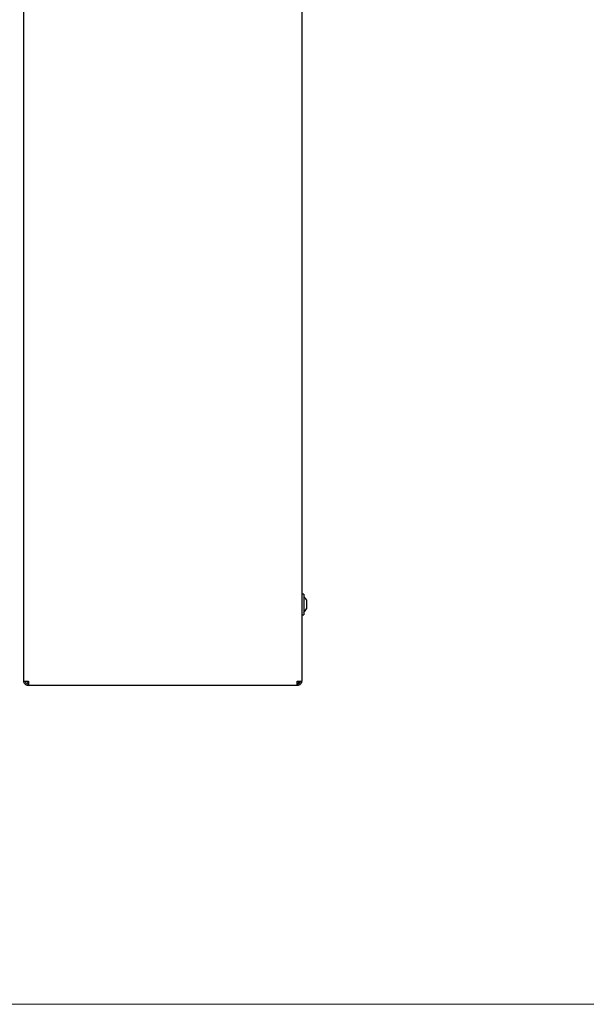
# Model space of a CAD drawing. Units: millimetres. Extents: x 0 to 420, y 0 to 297.
# Drawn here: x 132 to 149, y 195 to 225 of the extents above; entities that cross this region are included whole.
import ezdxf

# ---------------------------------------------------------------- set-up
doc = ezdxf.new("R2010")
doc.units = ezdxf.units.MM
doc.styles.add('SLDTEXTSTYLE0', font='TXT', dxfattribs={"width": 0.75})
doc.dimstyles.new('SLDDIMSTYLE1', dxfattribs={"dimtxt": 3.5, "dimasz": 3.302, "dimexe": 0, "dimexo": 0.0625, "dimgap": 0.875, "dimtad": 1, "dimdec": 0, "dimlfac": 20, "dimrnd": 1e-09, "dimzin": 12, "dimdsep": 46, "dimtxsty": 'SLDTEXTSTYLE0', "dimsah": 1, "dimcen": 0.09, "dimadec": 0, "dimazin": 3, "dimtol": 1, "dimtp": 3, "dimtm": 3, "dimtfac": 1, "dimtdec": 0, "dimtofl": 0, "dimtmove": 0, "dimatfit": 3, "dimfxl": 0, "dimfrac": 2, "dimtolj": 1, "dimarcsym": 0})

# ---------------------------------------------------------------- blocks, each defined once
blk = doc.blocks.new('_D_6')
at = {"color": 7, "linetype": 'Continuous', "lineweight": 0}
for p, q in [((161.486, 244.453), (203.163, 244.453)), ((202.163, 244.453), (202.163, 194.53)), ((120.621, 194.53), (203.163, 194.53))]:
    blk.add_line(p, q, dxfattribs=at)
at = {"color": 7, "linetype": 'Continuous', "lineweight": 18}
for points in [[(202.163, 244.453), (201.663, 241.151), (202.663, 241.151)], [(202.163, 194.53), (202.663, 197.832), (201.663, 197.832)]]:
    blk.add_solid(points, dxfattribs=at)
at = {"color": 7, "linetype": 'Continuous', "lineweight": 18, "char_height": 3.5, "attachment_point": 1, "rotation": 90, "style": 'SLDTEXTSTYLE0'}
for s, insert in [('±3', (197.651, 222.756)), ('1000', (197.651, 211.099))]:
    blk.add_mtext(s, dxfattribs=dict(at, insert=insert))
blk = doc.blocks.new('_D_7')
at = {"color": 7, "linetype": 'Continuous', "lineweight": 0}
for p, q in [((172.574, 260.59), (211.163, 260.59)), ((210.163, 194.53), (210.163, 260.59)), ((120.621, 194.53), (211.163, 194.53))]:
    blk.add_line(p, q, dxfattribs=at)
at = {"color": 7, "linetype": 'Continuous', "lineweight": 18}
for points in [[(210.163, 260.59), (209.663, 257.288), (210.663, 257.288)], [(210.163, 194.53), (210.663, 197.832), (209.663, 197.832)]]:
    blk.add_solid(points, dxfattribs=at)
at = {"color": 7, "linetype": 'Continuous', "lineweight": 18, "char_height": 3.5, "attachment_point": 1, "rotation": 90, "style": 'SLDTEXTSTYLE0'}
for s, insert in [('±3', (205.651, 230.824)), ('1323', (205.651, 219.167))]:
    blk.add_mtext(s, dxfattribs=dict(at, insert=insert))

msp = doc.modelspace()

# ---------------------------------------------------------------- linework, layer by layer
at = {"color": 7, "linetype": 'Continuous', "lineweight": 25}
for p, q in [((131.8358, 204.65286), (131.8358, 237.35286)), ((140.5358, 237.35286), (140.5358, 204.65286)), ((140.6008, 207.37786), (140.5358, 207.37786)), ((140.6008, 207.37786), (140.6008, 206.80015)), ((140.68467, 207.19261), (140.68467, 207.18329)), ((140.68467, 207.18329), (140.68467, 207.07463)), ((140.68467, 207.07463), (140.68467, 206.94419)), ((140.68467, 206.94419), (140.68467, 206.91311)), ((140.5358, 206.72786), (140.6008, 206.72786)), ((140.6008, 206.80015), (140.6008, 206.72786)), ((131.8358, 204.65286), (131.9758, 204.65286)), ((131.9758, 204.51286), (131.9758, 204.55286)), ((131.97615, 204.51286), (131.9758, 204.51286)), ((140.39545, 204.51286), (131.97615, 204.51286)), ((140.3958, 204.51286), (140.39545, 204.51286)), ((140.3958, 204.65286), (140.5358, 204.65286)), ((140.3958, 204.51286), (140.3958, 204.55286))]:
    msp.add_line(p, q, dxfattribs=at)
for centre, radius, start, end in [((140.38656, 207.05286), 0.32924, 25.116711, 49.40486), ((140.38656, 207.05286), 0.32924, 310.59514, 334.883289), ((132.0958, 204.75286), 0.2, 210, 232.831478)]:
    msp.add_arc(centre, radius, start, end, dxfattribs=at)
for points in [[(131.9758, 204.51286), (131.95746, 204.51496), (131.92077, 204.51917), (131.87449, 204.55155), (131.84211, 204.59782), (131.83791, 204.63451), (131.8358, 204.65286)], [(131.9758, 204.55286), (131.9627, 204.55436), (131.93649, 204.55737), (131.90344, 204.58049), (131.88031, 204.61355), (131.8773, 204.63975), (131.8758, 204.65286)], [(131.9758, 204.65286), (131.97583, 204.63451), (131.97589, 204.59782), (131.97598, 204.55155), (131.97607, 204.51917), (131.97613, 204.51496), (131.97615, 204.51286)], [(140.39545, 204.51286), (140.39548, 204.51496), (140.39554, 204.51917), (140.39562, 204.55155), (140.39571, 204.59782), (140.39577, 204.63451), (140.3958, 204.65286)], [(140.5358, 204.65286), (140.5337, 204.63451), (140.52949, 204.59782), (140.49711, 204.55155), (140.45084, 204.51917), (140.41415, 204.51496), (140.3958, 204.51286)], [(140.4958, 204.65286), (140.4943, 204.63975), (140.49129, 204.61355), (140.46817, 204.58049), (140.43511, 204.55737), (140.4089, 204.55436), (140.3958, 204.55286)]]:
    msp.add_open_spline(points, degree=3, dxfattribs=at)
for points, knots in [([(140.39568, 204.58214), (140.39566, 204.5714), (140.39564, 204.55863), (140.39562, 204.55144), (140.39561, 204.5503)], [0, 0, 0, 0, 0.84133884, 1, 1, 1, 1]), ([(140.39568, 204.58214), (140.40326, 204.58604), (140.42829, 204.59892), (140.45578, 204.62528), (140.46586, 204.64953), (140.46725, 204.65286)], [0, 0, 0, 0, 0.27276898, 0.90018828, 1, 1, 1, 1])]:
    msp.add_open_spline(points, degree=3, knots=knots, dxfattribs=at)

# ---------------------------------------------------------------- dimensions: what is measured, and where the dimension line sits
at = {"color": 7, "linetype": 'Continuous', "lineweight": 18}
for base, p1, p2, picture, middle in [((210.16254, 260.58998), (119.6208, 194.53036), (171.57386, 260.58998), '_D_7', (210.16254, 227.56017)), ((202.16254, 194.53036), (160.4858, 244.45286), (119.6208, 194.53036), '_D_6', (202.16254, 219.49161))]:
    dim = msp.add_linear_dim(base=base, p1=p1, p2=p2, angle=90, dimstyle='SLDDIMSTYLE1', dxfattribs=at)
    dim.commit()
    dim.dimension.update_dxf_attribs({"geometry": picture, "text_midpoint": middle, "dimtype": 160})

doc.saveas('drawing.dxf')
